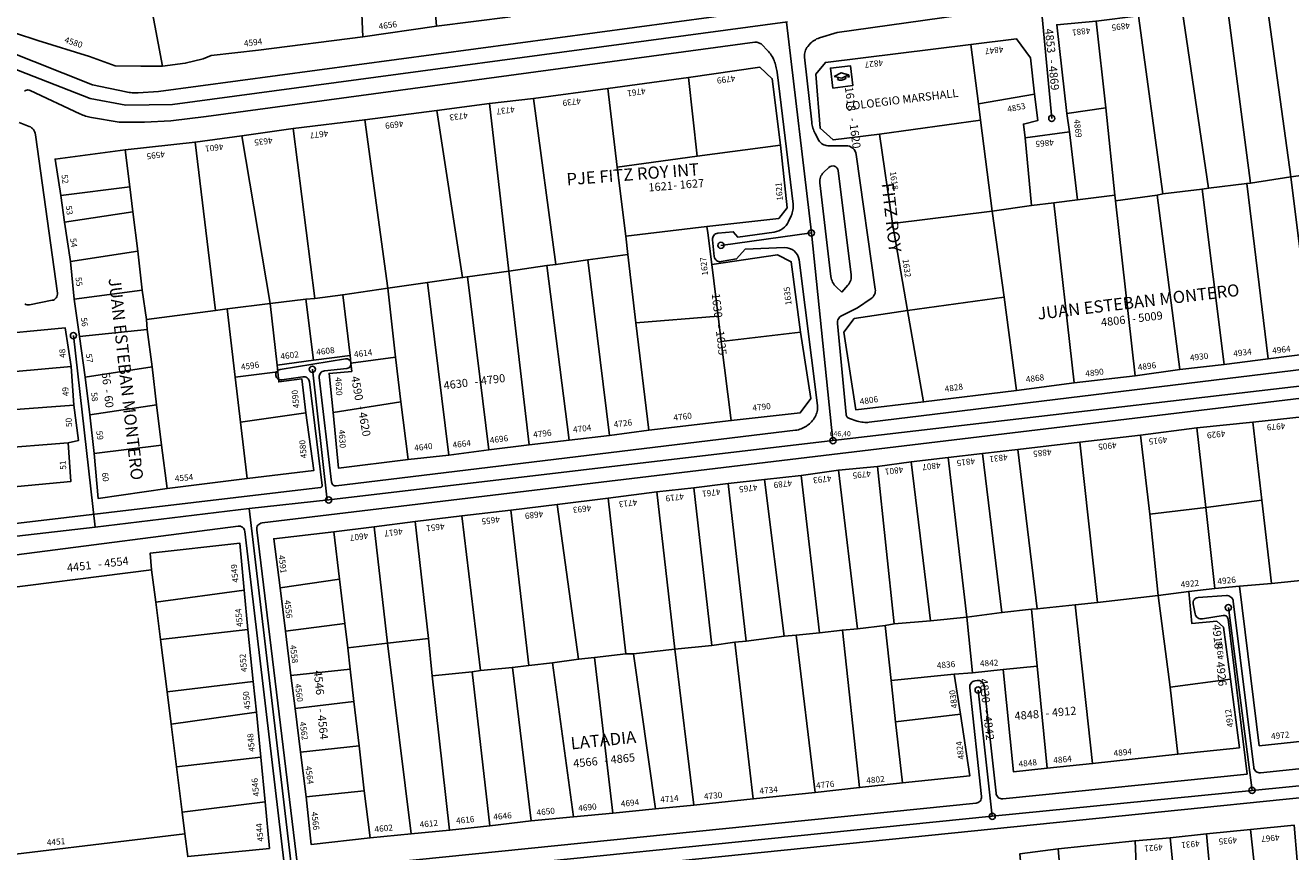
# Model space of a CAD drawing. Extents: x 349377 to 362500, y 6299200 to 6307600.
# Drawn here: x 353678 to 353990, y 6300192 to 6300396 of the extents above; entities that cross this region are included whole.
import ezdxf

# ---------------------------------------------------------------- set-up
doc = ezdxf.new("R2010")
doc.units = 0
doc.header["$MEASUREMENT"] = 0
doc.layers.get('0').update_dxf_attribs({"linetype": 'CONTINUOUS'})
for name, color, linetype in [('1010', 7, 'CONTINUOUS'), ('1400', 7, 'CONTINUOUS'), ('1500', 7, 'CONTINUOUS'), ('2000', 7, 'CONTINUOUS'), ('2510', 7, 'CONTINUOUS'), ('LIMITE_PREDIAL', 7, 'CONTINUOUS')]:
    doc.layers.add(name, color=color, linetype=linetype)

msp = doc.modelspace()

# ---------------------------------------------------------------- linework, layer by layer
at = {"color": 10}
for points in [[(353930.87, 6300372.7), (353927.81, 6300404.73)], [(353865.72, 6300396.5), (353714.26, 6300376.16), (353702.77, 6300375.94), (353693.92, 6300377.6), (353648.42, 6300395.33), (353631.34, 6300399.36), (353630.94, 6300399.48)], [(353865.47, 6300396.45), (353871.65, 6300344.5)], [(353871.65, 6300344.5), (353849.34, 6300341.44)], [(353871.65, 6300344.5), (353876.96, 6300293.35)], [(353670.8, 6300269.23), (353695.17, 6300272.06), (353689.84, 6300319.21)], [(353752.38, 6300278.7), (353748.71, 6300310.93)], [(354027.76, 6300310.95), (353876.96, 6300293.35)], [(353876.96, 6300293.35), (353752.73, 6300278.74)], [(353752.73, 6300278.74), (353733.15, 6300276.6), (353695.17, 6300272.06), (353670.8, 6300269.23)], [(353752.73, 6300278.74), (353733.15, 6300276.6), (353744.1, 6300183.46)], [(353980.22, 6300207.21), (353974.38, 6300252.22)], [(353916.2, 6300200.83), (353912.73, 6300231.92)], [(353980.22, 6300207.21), (354058.91, 6300215)], [(353916.2, 6300200.83), (353980.22, 6300207.21)], [(353744.1, 6300183.46), (353916.2, 6300200.83)]]:
    msp.add_lwpolyline(points, dxfattribs=at)
at = {"color": 4}
for points in [[(353876.92, 6300380.19), (353876.32, 6300385.1), (353881.24, 6300385.7), (353881.83, 6300380.79), (353876.92, 6300380.19)], [(353877.28, 6300383.08), (353878.98, 6300383.97), (353880.78, 6300383.49), (353879.15, 6300382.61), (353877.28, 6300383.07)], [(353878.3, 6300382.82), (353878.06, 6300382.29)], [(353879.93, 6300383.03), (353880.17, 6300382.55)], [(353880.78, 6300383.49), (353880.72, 6300382.82)], [(353880.78, 6300383.49), (353880.75, 6300382.82)], [(353880.78, 6300383.49), (353880.78, 6300382.82)], [(353880.78, 6300383.49), (353880.83, 6300382.83)], [(353880.78, 6300383.49), (353880.85, 6300382.83)], [(353880.78, 6300383.49), (353880.88, 6300382.84)], [(353880.78, 6300383.49), (353880.93, 6300382.84)]]:
    msp.add_lwpolyline(points, dxfattribs=at)
msp.add_circle((353689.83, 6300319.21), 0.759)
msp.add_arc((353878.87, 6300384.48), 2.33, 249.6283, 303.8483, dxfattribs=at)
at = {"layer": '1400', "color": 2}
for points in [[(353797.5, 6300397.7), (353779.3, 6300395.4), (353761.1, 6300392.8), (353735.4, 6300389.5), (353723.8, 6300388.2), (353721.8, 6300387.4), (353717.4, 6300386.3), (353711.8, 6300385.6), (353706.4, 6300385.6), (353700.1, 6300385.7), (353693.8, 6300388), (353681.1, 6300391.9), (353670, 6300395.5), (353659.9, 6300398.9)], [(353995.2, 6300314.9), (353984.2, 6300313.5), (353973.3, 6300312.1), (353962.4, 6300310.9), (353951.4, 6300309.3), (353936.4, 6300307.6), (353922.2, 6300305.7), (353899.3, 6300302.9), (353882.6, 6300300.9), (353879.6, 6300320.1), (353882.2, 6300323.4), (353895.3, 6300325.4), (353891.6, 6300346.8), (353888.4, 6300368.8), (353877, 6300367.4), (353873.8, 6300370.3), (353872.7, 6300383.6), (353875.1, 6300386.5), (353910.9, 6300390.9), (353922.2, 6300392.3), (353925.6, 6300387.6), (353926.6, 6300378.7), (353927.4, 6300372.2), (353923.9, 6300371.3), (353924.3, 6300367.9), (353935.2, 6300369.4), (353934.6, 6300373.9), (353932.1, 6300395.8)], [(353792.2, 6300291.1), (353782.3, 6300289.8), (353772.3, 6300288.7), (353755.1, 6300286.6), (353753.8, 6300300.3), (353752.8, 6300309.9), (353758.4, 6300310.4), (353758.2, 6300312.4), (353758, 6300314.3), (353749, 6300313.2), (353740, 6300311.9), (353740.2, 6300310.3), (353740.4, 6300307.8), (353746.1, 6300308.6), (353747.1, 6300300.2), (353749.1, 6300286), (353732.6, 6300284), (353712.9, 6300281.6), (353695.9, 6300279.1), (353694.9, 6300290.2), (353693.9, 6300299.7), (353692.7, 6300309), (353691.3, 6300319), (353690, 6300328.2), (353689.1, 6300337.5), (353687.6, 6300347.2), (353686.7, 6300353.7), (353685.3, 6300362.7), (353702.6, 6300365), (353719.8, 6300366.9), (353731.3, 6300368.4), (353744, 6300370.2), (353761.6, 6300372.4), (353779.4, 6300374.7), (353792.3, 6300376.4), (353803.2, 6300377.6), (353821.5, 6300380.1), (353841.4, 6300382.8), (353858.9, 6300385.3), (353862, 6300382.5), (353864, 6300366.1), (353865.7, 6300350.7), (353863.6, 6300348.1), (353845.9, 6300346.1), (353846.1, 6300344.5), (353847.1, 6300336.7), (353863.3, 6300339.1), (353866.7, 6300337.4), (353869, 6300320.1), (353871.5, 6300303.7), (353868.9, 6300300.2), (353851.9, 6300298.3), (353831.6, 6300295.9), (353821.9, 6300294.6), (353812, 6300293.5), (353802.1, 6300292.3), (353792.2, 6300291.1)], [(353689.2, 6300283.3), (353688.5, 6300292.8), (353691.1, 6300293.4), (353689.9, 6300302.1), (353689.3, 6300311.6), (353687.8, 6300321.1), (353667.1, 6300319.2), (353650.1, 6300317.6), (353650.9, 6300308.1), (353651.5, 6300298.9), (353652.5, 6300290), (353653.2, 6300280.2), (353670.7, 6300281.6), (353689.2, 6300283.3)], [(353792.4, 6300198.5), (353782.5, 6300197.4), (353773, 6300196.5), (353762.9, 6300195.5), (353748.4, 6300193.9), (353747.2, 6300205.6), (353745.8, 6300216.6), (353744.5, 6300227.4), (353743.4, 6300235.5), (353742.1, 6300246.4), (353740.8, 6300257.1), (353739.2, 6300269.2), (353754, 6300270.9), (353763.9, 6300272.1), (353774, 6300273.4), (353785.5, 6300274.8), (353797.6, 6300276.2), (353809, 6300277.6), (353821.6, 6300279.2), (353833.6, 6300280.7), (353842.7, 6300281.7), (353851.1, 6300282.8), (353860.1, 6300283.8), (353869.1, 6300284.8), (353878.3, 6300286.1), (353887.9, 6300287), (353896.2, 6300288.1), (353905.3, 6300289.2), (353913.8, 6300290.2), (353922.5, 6300291.2), (353937.8, 6300293), (353952.7, 6300294.7), (353966.6, 6300296.5), (353980.4, 6300297.9), (353996.3, 6300299.6)], [(353666.2, 6300256.1), (353669.77, 6300228.23), (353653.3, 6300226.2), (353661.1, 6300189.8), (353717.3, 6300196.5), (353718, 6300190.9), (353738.1, 6300192.9), (353737.1, 6300204.4), (353736, 6300215.4), (353734.9, 6300226.5), (353734.1, 6300234), (353732.8, 6300246.8), (353731.9, 6300256.5), (353730.8, 6300268.1), (353708.7, 6300265.6), (353709.1, 6300261.5), (353666.2, 6300256.1)], [(354001.2, 6300220.2), (353982, 6300218.2), (353977.1, 6300257.5), (353971, 6300256.9), (353964.6, 6300256.2), (353965.4, 6300248.3), (353971.5, 6300248.9), (353973.2, 6300247.4), (353974.9, 6300234.6), (353977.1, 6300217.7), (353961.9, 6300216.1), (353940.9, 6300213.8), (353929.7, 6300212.7), (353921.4, 6300211.8), (353918.9, 6300237), (353911.3, 6300236.2), (353906.8, 6300235.8), (353908.4, 6300226), (353910.7, 6300210.8), (353894.1, 6300209.1), (353883.5, 6300207.9), (353872.6, 6300206.7), (353857.3, 6300205.1), (353842.7, 6300203.6), (353833.2, 6300202.7), (353822.7, 6300201.6), (353813, 6300200.7), (353802.6, 6300199.7), (353792.4, 6300198.5)], [(353990.6, 6300198.6), (353979.8, 6300197.6), (353969, 6300196.5), (353960, 6300195.5), (353951.4, 6300194.8), (353932.4, 6300192.8), (353923, 6300191.6)]]:
    msp.add_lwpolyline(points, dxfattribs=at)
at = {"layer": '1500'}
for centre in [(353930.86, 6300372.7), (353871.64, 6300344.5), (353849.34, 6300341.45), (353748.7, 6300310.93), (353876.95, 6300293.35), (353752.72, 6300278.74), (353974.37, 6300252.22), (353912.72, 6300231.92), (353980.21, 6300207.21), (353916.19, 6300200.83)]:
    msp.add_circle(centre, 0.759, dxfattribs=at)
at = {"layer": '2000', "color": 1}
for points in [[(353857.37, 6300399.05), (353710.77, 6300379.35), (353705.76, 6300379.05), (353705.39, 6300379.03), (353705.02, 6300379.02), (353704.65, 6300379.03), (353704.27, 6300379.05), (353703.9, 6300379.08), (353703.53, 6300379.13), (353703.16, 6300379.19), (353702.8, 6300379.26), (353694.57, 6300380.95), (353651.06, 6300398.2)], [(353920.79, 6300399.9), (353877.99, 6300393.9), (353873.62, 6300392.54), (353873.28, 6300392.42), (353872.94, 6300392.28), (353872.62, 6300392.11), (353872.31, 6300391.92), (353872.01, 6300391.71), (353871.73, 6300391.48), (353871.46, 6300391.23), (353871.21, 6300390.96), (353870.77, 6300390.44), (353870.55, 6300390.16), (353870.36, 6300389.86), (353870.21, 6300389.54), (353870.09, 6300389.21), (353870, 6300388.86), (353869.95, 6300388.51), (353869.93, 6300388.16), (353869.95, 6300387.81), (353871.72, 6300371.79), (353871.77, 6300371.42), (353871.84, 6300371.06), (353871.92, 6300370.7), (353872.03, 6300370.34), (353872.14, 6300369.99), (353872.28, 6300369.64), (353872.43, 6300369.31), (353872.59, 6300368.98), (353873.49, 6300367.3), (353873.66, 6300367.02), (353873.88, 6300366.76), (353874.12, 6300366.54), (353874.39, 6300366.35), (353874.69, 6300366.2), (353875, 6300366.09), (353875.32, 6300366.02), (353875.66, 6300366), (353880.15, 6300366), (353880.61, 6300365.96), (353881.05, 6300365.84), (353881.46, 6300365.64), (353881.83, 6300365.37), (353882.15, 6300365.04), (353882.4, 6300364.66), (353882.58, 6300364.24), (353882.69, 6300363.8), (353887.39, 6300330.7), (353887.41, 6300330.36), (353887.39, 6300330.01), (353887.32, 6300329.68), (353887.2, 6300329.36), (353887.04, 6300329.06), (353886.84, 6300328.78), (353886.6, 6300328.53), (353886.33, 6300328.32), (353882.99, 6300326.1), (353879.19, 6300324.2), (353878.93, 6300324.04), (353878.69, 6300323.85), (353878.49, 6300323.62), (353878.32, 6300323.36), (353878.19, 6300323.09), (353878.11, 6300322.79), (353878.07, 6300322.49), (353878.07, 6300322.18), (353880.19, 6300299.8), (353880.22, 6300299.63), (353880.27, 6300299.47), (353880.35, 6300299.32), (353880.44, 6300299.17), (353880.56, 6300299.05), (353880.69, 6300298.94), (353880.84, 6300298.86), (353881, 6300298.79), (353882.96, 6300298.16), (353883.32, 6300298.06), (353883.67, 6300297.97), (353884.04, 6300297.91), (353884.4, 6300297.86), (353884.77, 6300297.84), (353885.14, 6300297.83), (353885.51, 6300297.85), (353885.88, 6300297.88), (354068.5, 6300320.12)], [(353862.7, 6300386.29), (353862.58, 6300386.65), (353862.45, 6300387), (353862.3, 6300387.34), (353862.14, 6300387.68), (353861.97, 6300388), (353861.77, 6300388.32), (353861.56, 6300388.62), (353861.33, 6300388.91), (353861.09, 6300389.19), (353860.84, 6300389.46), (353859.4, 6300390.9), (353859.23, 6300391.05), (353859.05, 6300391.18), (353858.85, 6300391.29), (353858.64, 6300391.37), (353858.42, 6300391.43), (353858.19, 6300391.47), (353857.97, 6300391.48), (353857.74, 6300391.46), (353722.5, 6300373.2), (353713.8, 6300372.1), (353707.3, 6300371.8), (353701.1, 6300371.8), (353694.28, 6300372.95), (353693.91, 6300373.02), (353693.55, 6300373.1), (353693.19, 6300373.19), (353692.83, 6300373.3), (353692.48, 6300373.42), (353692.13, 6300373.54), (353691.78, 6300373.69), (353691.44, 6300373.84), (353679.2, 6300379.6), (353678.92, 6300379.7), (353678.62, 6300379.73), (353678.32, 6300379.7), (353678.03, 6300379.61), (353677.78, 6300379.46)], [(353613.6, 6300265.6), (353750.7, 6300281.8), (353750.79, 6300281.82), (353750.87, 6300281.86), (353750.95, 6300281.91), (353751.01, 6300281.98), (353751.06, 6300282.05), (353751.09, 6300282.14), (353751.11, 6300282.23), (353751.11, 6300282.32), (353747.98, 6300307.81), (353747.92, 6300308.09), (353747.8, 6300308.36), (353747.63, 6300308.6), (353747.42, 6300308.8), (353747.17, 6300308.95), (353746.9, 6300309.05), (353746.61, 6300309.09), (353746.32, 6300309.08), (353741.2, 6300308.3), (353740.69, 6300308.32), (353740.23, 6300308.54), (353739.88, 6300308.92), (353739.7, 6300309.4), (353739.72, 6300309.91), (353739.94, 6300310.37), (353740.31, 6300310.72), (353740.79, 6300310.9), (353756.9, 6300313.5), (353757.36, 6300313.46), (353757.77, 6300313.24), (353758.07, 6300312.89), (353758.22, 6300312.45), (353758.19, 6300311.99), (353757.99, 6300311.57), (353757.65, 6300311.26), (353757.21, 6300311.1), (353751.69, 6300310.55), (353751.41, 6300310.49), (353751.14, 6300310.38), (353750.9, 6300310.21), (353750.69, 6300310.01), (353750.53, 6300309.76), (353750.42, 6300309.49), (353750.37, 6300309.2), (353750.38, 6300308.91), (353753.42, 6300283.13), (353753.46, 6300282.92), (353753.55, 6300282.73), (353753.67, 6300282.56), (353753.82, 6300282.42), (353753.99, 6300282.31), (353754.19, 6300282.23), (353754.39, 6300282.2), (353754.6, 6300282.2), (353867.71, 6300295.92), (353868.07, 6300295.97), (353868.43, 6300296.05), (353868.79, 6300296.15), (353869.14, 6300296.27), (353869.47, 6300296.41), (353869.8, 6300296.57), (353870.12, 6300296.75), (353870.43, 6300296.95), (353870.57, 6300297.05), (353870.86, 6300297.26), (353871.15, 6300297.5), (353871.42, 6300297.75), (353871.68, 6300298.01), (353871.92, 6300298.29), (353872.15, 6300298.58), (353872.36, 6300298.89), (353872.55, 6300299.2), (353872.72, 6300299.52), (353872.86, 6300299.85), (353872.97, 6300300.2), (353873.06, 6300300.55), (353873.12, 6300300.91), (353873.14, 6300301.27), (353873.14, 6300301.63), (353873.11, 6300301.99), (353868.61, 6300337.85), (353868.47, 6300338.48), (353868.21, 6300339.08), (353867.85, 6300339.61), (353867.4, 6300340.08), (353866.87, 6300340.45), (353866.28, 6300340.71), (353865.65, 6300340.87), (353865, 6300340.9), (353855.3, 6300340.5), (353853.2, 6300338.1), (353849.38, 6300337.45), (353849.09, 6300337.43), (353848.81, 6300337.47), (353848.53, 6300337.57), (353848.29, 6300337.72), (353848.08, 6300337.91), (353847.91, 6300338.15), (353847.79, 6300338.41), (353847.73, 6300338.69), (353847.27, 6300342.81), (353847.26, 6300343.1), (353847.32, 6300343.39), (353847.43, 6300343.66), (353847.59, 6300343.9), (353847.79, 6300344.11), (353848.04, 6300344.27), (353848.31, 6300344.38), (353848.59, 6300344.44), (353852.4, 6300344.8), (353853.5, 6300343.5), (353862.51, 6300344.72), (353863.06, 6300344.83), (353863.6, 6300345.01), (353864.11, 6300345.26), (353864.58, 6300345.57), (353865.02, 6300345.93), (353865.4, 6300346.34), (353865.73, 6300346.8), (353866, 6300347.3), (353866.67, 6300348.74), (353866.81, 6300349.08), (353866.93, 6300349.42), (353867.02, 6300349.77), (353867.09, 6300350.13), (353867.14, 6300350.5), (353867.16, 6300350.86), (353867.15, 6300351.23), (353867.12, 6300351.59), (353863.18, 6300384.11), (353863.13, 6300384.48), (353863.07, 6300384.85), (353862.99, 6300385.21), (353862.91, 6300385.58), (353862.81, 6300385.94), (353862.7, 6300386.29)], [(353676.5, 6300371.74), (353678.91, 6300370.76), (353679.22, 6300370.62), (353679.5, 6300370.43), (353679.76, 6300370.21), (353679.98, 6300369.95), (353680.17, 6300369.67), (353680.33, 6300369.37), (353680.44, 6300369.05), (353680.51, 6300368.71), (353685.89, 6300329.69), (353685.91, 6300329.39), (353685.86, 6300329.09), (353685.76, 6300328.81), (353685.61, 6300328.55), (353685.42, 6300328.32), (353685.18, 6300328.13), (353684.92, 6300327.99), (353684.63, 6300327.91), (353678.97, 6300326.79), (353678.69, 6300326.76), (353678.41, 6300326.8), (353678.14, 6300326.89), (353677.89, 6300327.03)], [(353879.14, 6300329.95), (353880.65, 6300331.63), (353880.87, 6300331.91), (353881.05, 6300332.2), (353881.21, 6300332.52), (353881.33, 6300332.85), (353881.42, 6300333.19), (353881.47, 6300333.54), (353881.48, 6300333.89), (353881.46, 6300334.24), (353878.22, 6300359.84), (353878.12, 6300360.2), (353877.93, 6300360.52), (353877.66, 6300360.78), (353877.33, 6300360.95), (353876.97, 6300361.02), (353876.59, 6300360.99), (353876.25, 6300360.87), (353875.94, 6300360.65), (353874.63, 6300359.39), (353874.39, 6300359.13), (353874.18, 6300358.85), (353874.01, 6300358.55), (353873.88, 6300358.23), (353873.78, 6300357.9), (353873.72, 6300357.55), (353873.7, 6300357.21), (353873.72, 6300356.86), (353876.47, 6300333.74), (353876.53, 6300333.38), (353876.61, 6300333.04), (353876.73, 6300332.7), (353876.88, 6300332.37), (353877.06, 6300332.06), (353877.27, 6300331.76), (353877.5, 6300331.49), (353877.75, 6300331.23), (353879.14, 6300329.95)], [(353745.02, 6300188.68), (353734.98, 6300271.4), (353734.98, 6300271.69), (353735.03, 6300271.98), (353735.13, 6300272.26), (353735.29, 6300272.51), (353735.49, 6300272.72), (353735.73, 6300272.89), (353736, 6300273.01), (353736.29, 6300273.07), (354024.61, 6300307.71)], [(353621.1, 6300258.2), (353730.41, 6300272.31), (353730.71, 6300272.32), (353730.99, 6300272.27), (353731.27, 6300272.16), (353731.51, 6300272.01), (353731.73, 6300271.8), (353731.9, 6300271.56), (353732.01, 6300271.3), (353732.08, 6300271.01), (353741.82, 6300188.49), (353741.83, 6300188.2), (353741.78, 6300187.91), (353741.67, 6300187.64), (353741.51, 6300187.39), (353741.31, 6300187.18), (353741.06, 6300187.02), (353740.79, 6300186.9), (353740.51, 6300186.84), (353684.8, 6300181), (353658.58, 6300177.12)], [(354051.5, 6300218.79), (353982.29, 6300211.55), (353982, 6300211.54), (353981.71, 6300211.6), (353981.43, 6300211.71), (353981.18, 6300211.87), (353980.97, 6300212.08), (353980.8, 6300212.32), (353980.68, 6300212.59), (353980.62, 6300212.88), (353975.58, 6300253.8), (353975.52, 6300254.09), (353975.4, 6300254.37), (353975.23, 6300254.62), (353975.02, 6300254.83), (353974.77, 6300255), (353974.5, 6300255.11), (353974.2, 6300255.18), (353973.9, 6300255.19), (353966.9, 6300254.69), (353966.62, 6300254.65), (353966.36, 6300254.54), (353966.13, 6300254.38), (353965.94, 6300254.18), (353965.8, 6300253.94), (353965.71, 6300253.68), (353965.67, 6300253.4), (353965.7, 6300253.12), (353966.2, 6300250.66), (353966.29, 6300250.38), (353966.43, 6300250.11), (353966.62, 6300249.88), (353966.84, 6300249.69), (353967.1, 6300249.54), (353967.39, 6300249.45), (353967.68, 6300249.42), (353967.98, 6300249.44), (353973.1, 6300250.29), (353973.31, 6300250.3), (353973.53, 6300250.27), (353973.73, 6300250.2), (353973.91, 6300250.09), (353974.07, 6300249.95), (353974.19, 6300249.77), (353974.28, 6300249.58), (353974.33, 6300249.37), (353979, 6300211.19)], [(353979, 6300211.19), (353918.79, 6300205.14), (353918.5, 6300205.14), (353918.21, 6300205.2), (353917.94, 6300205.31), (353917.69, 6300205.47), (353917.48, 6300205.68), (353917.31, 6300205.92), (353917.2, 6300206.19), (353917.13, 6300206.48), (353914.17, 6300233), (353914.11, 6300233.28), (353913.99, 6300233.55), (353913.82, 6300233.79), (353913.61, 6300233.99), (353913.37, 6300234.14), (353913.09, 6300234.24), (353912.81, 6300234.29), (353912.52, 6300234.28), (353911.99, 6300234.2), (353911.7, 6300234.13), (353911.43, 6300234.01), (353911.18, 6300233.83), (353910.98, 6300233.62), (353910.82, 6300233.37), (353910.71, 6300233.09), (353910.66, 6300232.8), (353910.66, 6300232.5), (353913.54, 6300205.68), (353913.54, 6300205.39), (353913.49, 6300205.1), (353913.38, 6300204.83), (353913.22, 6300204.58), (353913.01, 6300204.37), (353912.77, 6300204.21), (353912.5, 6300204.1), (353912.21, 6300204.04), (353746.69, 6300187.34)], [(353767.09, 6300182.55), (354045.23, 6300210.82)]]:
    msp.add_lwpolyline(points, dxfattribs=at)
at = {"layer": 'LIMITE_PREDIAL', "color": 4}
for points in [[(353761.1, 6300392.8), (353759.7, 6300425), (353759.2, 6300426.3), (353773.3, 6300445.7), (353744.5, 6300465.9), (353731.5, 6300443.4), (353711.6, 6300408.5), (353706.9, 6300411.4), (353711.8, 6300385.6), (353717.4, 6300386.3), (353721.8, 6300387.4), (353723.8, 6300388.2), (353735.4, 6300389.5), (353761.1, 6300392.8)], [(353797.5, 6300397.7), (353793.1, 6300428.3), (353776.8, 6300426.6), (353779.3, 6300395.4), (353797.5, 6300397.7)], [(353711.8, 6300385.6), (353706.9, 6300411.4), (353686.5, 6300426.3), (353670, 6300395.5), (353681.1, 6300391.9), (353693.8, 6300388), (353700.1, 6300385.7), (353706.4, 6300385.6), (353711.8, 6300385.6)], [(353779.3, 6300395.4), (353776.8, 6300426.6), (353759.7, 6300425), (353761.1, 6300392.8), (353779.3, 6300395.4)], [(353996.3, 6300403.4), (354003.1, 6300359.6), (354001.7, 6300359.9), (353989.8, 6300358.3), (353983.8, 6300401.8), (353996.3, 6300403.4)], [(353974.1, 6300400.7), (353979.8, 6300356.8), (353978.9, 6300356.7), (353969.5, 6300355.5), (353963, 6300399.5), (353974.1, 6300400.7)], [(353983.8, 6300401.8), (353989.8, 6300358.3), (353979.8, 6300356.8), (353974.1, 6300400.7), (353983.8, 6300401.8)], [(353952.2, 6300398), (353958.2, 6300354.1), (353956.8, 6300353.8), (353946.6, 6300352.4), (353946.4, 6300353.8), (353944.2, 6300375.3), (353941.8, 6300396.7), (353952.2, 6300398)], [(353963, 6300399.5), (353969.5, 6300355.5), (353967.9, 6300355.3), (353958.2, 6300354.1), (353952.2, 6300398), (353963, 6300399.5)], [(353941.8, 6300396.7), (353944.2, 6300375.3), (353934.6, 6300373.9), (353932.1, 6300395.8), (353941.8, 6300396.7)], [(353910.9, 6300390.9), (353912.8, 6300376.3), (353913.3, 6300372.3), (353888.4, 6300368.8), (353877, 6300367.4), (353873.8, 6300370.3), (353872.7, 6300383.6), (353875.1, 6300386.5), (353910.9, 6300390.9)], [(353926.6, 6300378.7), (353912.8, 6300376.3), (353910.9, 6300390.9), (353922.2, 6300392.3), (353925.6, 6300387.6), (353926.6, 6300378.7)], [(353841.4, 6300382.8), (353843.5, 6300363.4), (353864, 6300366.1), (353862, 6300382.5), (353858.9, 6300385.3), (353841.4, 6300382.8)], [(353841.4, 6300382.8), (353843.5, 6300363.4), (353823.8, 6300360.7), (353821.5, 6300380.1), (353841.4, 6300382.8)], [(353821.5, 6300380.1), (353823.8, 6300360.7), (353825.9, 6300343.7), (353826.4, 6300339.2), (353816.6, 6300337.9), (353808.7, 6300336.7), (353803.2, 6300377.6), (353821.5, 6300380.1)], [(353924.3, 6300367.9), (353925.9, 6300351.3), (353916.2, 6300349.9), (353913.3, 6300372.3), (353912.8, 6300376.3), (353926.6, 6300378.7), (353927.4, 6300372.2), (353923.9, 6300371.3), (353924.3, 6300367.9)], [(353792.3, 6300376.4), (353797.1, 6300335.1), (353786.9, 6300333.7), (353785.7, 6300333.5), (353779.4, 6300374.7), (353792.3, 6300376.4)], [(353803.2, 6300377.6), (353808.7, 6300336.7), (353806.5, 6300336.5), (353797.1, 6300335.1), (353792.3, 6300376.4), (353803.2, 6300377.6)], [(353934.6, 6300373.9), (353944.2, 6300375.3), (353946.4, 6300353.8), (353937.2, 6300352.7), (353935.2, 6300369.4), (353934.6, 6300373.9)], [(353761.6, 6300372.4), (353767.3, 6300330.9), (353756.2, 6300329.3), (353749.3, 6300328.4), (353744, 6300370.2), (353761.6, 6300372.4)], [(353779.4, 6300374.7), (353785.7, 6300333.5), (353777.1, 6300332.3), (353767.3, 6300330.9), (353761.6, 6300372.4), (353779.4, 6300374.7)], [(353891.6, 6300346.8), (353916.2, 6300349.9), (353913.3, 6300372.3), (353888.4, 6300368.8), (353891.6, 6300346.8)], [(353744, 6300370.2), (353749.3, 6300328.4), (353747.1, 6300328.2), (353738.3, 6300327.1), (353731.3, 6300368.4), (353744, 6300370.2)], [(353935.2, 6300369.4), (353937.2, 6300352.7), (353931.4, 6300351.9), (353925.9, 6300351.3), (353924.3, 6300367.9), (353935.2, 6300369.4)], [(353719.8, 6300366.9), (353724.8, 6300325.4), (353707.8, 6300323.2), (353706.8, 6300330.4), (353705.7, 6300340), (353704.5, 6300349.7), (353703.7, 6300355.9), (353702.6, 6300365), (353719.8, 6300366.9)], [(353731.3, 6300368.4), (353738.3, 6300327.1), (353727.7, 6300325.8), (353724.8, 6300325.4), (353719.8, 6300366.9), (353731.3, 6300368.4)], [(353864, 6300366.1), (353843.5, 6300363.4), (353823.8, 6300360.7), (353825.9, 6300343.7), (353845.9, 6300346.1), (353863.6, 6300348.1), (353865.7, 6300350.7), (353864, 6300366.1)], [(353685.3, 6300362.7), (353686.7, 6300353.7), (353703.7, 6300355.9), (353702.6, 6300365), (353685.3, 6300362.7)], [(353984.2, 6300313.5), (353978.9, 6300356.7), (353969.5, 6300355.5), (353967.9, 6300355.3), (353973.3, 6300312.1), (353984.2, 6300313.5)], [(353995.2, 6300314.9), (353989.8, 6300358.3), (353979.8, 6300356.8), (353978.9, 6300356.7), (353984.2, 6300313.5), (353995.2, 6300314.9)], [(353686.7, 6300353.7), (353687.6, 6300347.2), (353704.5, 6300349.7), (353703.7, 6300355.9), (353686.7, 6300353.7)], [(353951.4, 6300309.3), (353946.6, 6300352.4), (353946.4, 6300353.8), (353937.2, 6300352.7), (353931.4, 6300351.9), (353936.4, 6300307.6), (353951.4, 6300309.3)], [(353962.4, 6300310.9), (353956.8, 6300353.8), (353946.6, 6300352.4), (353951.4, 6300309.3), (353962.4, 6300310.9)], [(353973.3, 6300312.1), (353967.9, 6300355.3), (353958.2, 6300354.1), (353956.8, 6300353.8), (353962.4, 6300310.9), (353973.3, 6300312.1)], [(353936.4, 6300307.6), (353931.4, 6300351.9), (353925.9, 6300351.3), (353916.2, 6300349.9), (353919.1, 6300328.7), (353922.2, 6300305.7), (353936.4, 6300307.6)], [(353687.6, 6300347.2), (353689.1, 6300337.5), (353705.7, 6300340), (353704.5, 6300349.7), (353687.6, 6300347.2)], [(353891.6, 6300346.8), (353916.2, 6300349.9), (353919.1, 6300328.7), (353895.3, 6300325.4), (353891.6, 6300346.8)], [(353845.9, 6300346.1), (353825.9, 6300343.7), (353826.4, 6300339.2), (353828.4, 6300322.4), (353848.7, 6300324), (353847.1, 6300336.7), (353846.1, 6300344.5), (353845.9, 6300346.1)], [(353689.1, 6300337.5), (353690, 6300328.2), (353706.8, 6300330.4), (353705.7, 6300340), (353689.1, 6300337.5)], [(353821.9, 6300294.6), (353816.6, 6300337.9), (353808.7, 6300336.7), (353806.5, 6300336.5), (353812, 6300293.5), (353821.9, 6300294.6)], [(353831.6, 6300295.9), (353828.4, 6300322.4), (353826.4, 6300339.2), (353816.6, 6300337.9), (353821.9, 6300294.6), (353831.6, 6300295.9)], [(353847.1, 6300336.7), (353848.7, 6300324), (353849.4, 6300317.8), (353869, 6300320.1), (353866.7, 6300337.4), (353863.3, 6300339.1), (353847.1, 6300336.7)], [(353802.1, 6300292.3), (353797.1, 6300335.1), (353786.9, 6300333.7), (353792.2, 6300291.1), (353802.1, 6300292.3)], [(353812, 6300293.5), (353806.5, 6300336.5), (353797.1, 6300335.1), (353802.1, 6300292.3), (353812, 6300293.5)], [(353782.3, 6300289.8), (353777.1, 6300332.3), (353767.3, 6300330.9), (353769.2, 6300313.9), (353770.5, 6300302.9), (353772.3, 6300288.7), (353782.3, 6300289.8)], [(353792.2, 6300291.1), (353786.9, 6300333.7), (353785.7, 6300333.5), (353777.1, 6300332.3), (353782.3, 6300289.8), (353792.2, 6300291.1)], [(353690, 6300328.2), (353691.3, 6300319), (353708, 6300320.7), (353707.8, 6300323.2), (353706.8, 6300330.4), (353690, 6300328.2)], [(353758, 6300314.3), (353756.2, 6300329.3), (353749.3, 6300328.4), (353747.1, 6300328.2), (353749, 6300313.2), (353758, 6300314.3)], [(353758, 6300314.3), (353756.2, 6300329.3), (353767.3, 6300330.9), (353769.2, 6300313.9), (353758.2, 6300312.4), (353758, 6300314.3)], [(353922.2, 6300305.7), (353919.1, 6300328.7), (353895.3, 6300325.4), (353899.3, 6300302.9), (353922.2, 6300305.7)], [(353732.6, 6300284), (353731, 6300297.9), (353729.7, 6300309), (353727.7, 6300325.8), (353724.8, 6300325.4), (353707.8, 6300323.2), (353708, 6300320.7), (353709.2, 6300311.5), (353710.3, 6300302.2), (353711.5, 6300292.2), (353712.9, 6300281.6), (353732.6, 6300284)], [(353740, 6300311.9), (353738.3, 6300327.1), (353727.7, 6300325.8), (353729.7, 6300309), (353740.2, 6300310.3), (353740, 6300311.9)], [(353749, 6300313.2), (353747.1, 6300328.2), (353738.3, 6300327.1), (353740, 6300311.9), (353749, 6300313.2)], [(353895.3, 6300325.4), (353899.3, 6300302.9), (353882.6, 6300300.9), (353879.6, 6300320.1), (353882.2, 6300323.4), (353895.3, 6300325.4)], [(353831.6, 6300295.9), (353828.4, 6300322.4), (353848.7, 6300324), (353849.4, 6300317.8), (353851.9, 6300298.3), (353831.6, 6300295.9)], [(353667.1, 6300319.2), (353668.2, 6300309.7), (353689.3, 6300311.6), (353687.8, 6300321.1), (353667.1, 6300319.2)], [(353691.3, 6300319), (353692.7, 6300309), (353709.2, 6300311.5), (353708, 6300320.7), (353691.3, 6300319)], [(353869, 6300320.1), (353849.4, 6300317.8), (353851.9, 6300298.3), (353868.9, 6300300.2), (353871.5, 6300303.7), (353869, 6300320.1)], [(353758.4, 6300310.4), (353752.8, 6300309.9), (353753.8, 6300300.3), (353770.5, 6300302.9), (353769.2, 6300313.9), (353758.2, 6300312.4), (353758.4, 6300310.4)], [(353668.2, 6300309.7), (353668.9, 6300300.5), (353689.9, 6300302.1), (353689.3, 6300311.6), (353668.2, 6300309.7)], [(353692.7, 6300309), (353693.9, 6300299.7), (353710.3, 6300302.2), (353709.2, 6300311.5), (353692.7, 6300309)], [(353740.2, 6300310.3), (353729.7, 6300309), (353731, 6300297.9), (353747.1, 6300300.2), (353746.1, 6300308.6), (353740.4, 6300307.8), (353740.2, 6300310.3)], [(353668.9, 6300300.5), (353669.8, 6300291.3), (353688.5, 6300292.8), (353691.1, 6300293.4), (353689.9, 6300302.1), (353668.9, 6300300.5)], [(353693.9, 6300299.7), (353694.9, 6300290.2), (353711.5, 6300292.2), (353710.3, 6300302.2), (353693.9, 6300299.7)], [(353732.6, 6300284), (353731, 6300297.9), (353747.1, 6300300.2), (353749.1, 6300286), (353732.6, 6300284)], [(353772.3, 6300288.7), (353770.5, 6300302.9), (353753.8, 6300300.3), (353755.1, 6300286.6), (353772.3, 6300288.7)], [(353966.6, 6300296.5), (353968.8, 6300276.9), (353982.6, 6300278.7), (353980.4, 6300297.9), (353966.6, 6300296.5)], [(353980.4, 6300297.9), (353982.6, 6300278.7), (353985, 6300258.2), (353997, 6300259.4), (354001.1, 6300259.7), (353996.3, 6300299.6), (353980.4, 6300297.9)], [(353937.8, 6300293), (353942.1, 6300253.5), (353957.1, 6300255.2), (353955, 6300275.2), (353952.7, 6300294.7), (353937.8, 6300293)], [(353952.7, 6300294.7), (353955, 6300275.2), (353968.8, 6300276.9), (353966.6, 6300296.5), (353952.7, 6300294.7)], [(353669.8, 6300291.3), (353670.7, 6300281.6), (353689.2, 6300283.3), (353688.5, 6300292.8), (353669.8, 6300291.3)], [(353694.9, 6300290.2), (353695.9, 6300279.1), (353712.9, 6300281.6), (353711.5, 6300292.2), (353694.9, 6300290.2)], [(353913.8, 6300290.2), (353918.6, 6300251), (353925.9, 6300251.8), (353927.3, 6300251.9), (353922.5, 6300291.2), (353913.8, 6300290.2)], [(353922.5, 6300291.2), (353927.3, 6300251.9), (353936.6, 6300252.9), (353942.1, 6300253.5), (353937.8, 6300293), (353922.5, 6300291.2)], [(353887.9, 6300287), (353892, 6300248.2), (353901, 6300249), (353896.2, 6300288.1), (353887.9, 6300287)], [(353896.2, 6300288.1), (353901, 6300249), (353909.9, 6300249.9), (353905.3, 6300289.2), (353896.2, 6300288.1)], [(353905.3, 6300289.2), (353909.9, 6300249.9), (353918.6, 6300251), (353913.8, 6300290.2), (353905.3, 6300289.2)], [(353860.1, 6300283.8), (353864.9, 6300245.2), (353867.9, 6300245.4), (353873.6, 6300246), (353869.1, 6300284.8), (353860.1, 6300283.8)], [(353869.1, 6300284.8), (353873.6, 6300246), (353879.3, 6300246.7), (353883, 6300247), (353878.3, 6300286.1), (353869.1, 6300284.8)], [(353878.3, 6300286.1), (353883, 6300247), (353889.8, 6300247.8), (353892, 6300248.2), (353887.9, 6300287), (353878.3, 6300286.1)], [(353833.6, 6300280.7), (353838, 6300242), (353847.1, 6300242.9), (353842.7, 6300281.7), (353833.6, 6300280.7)], [(353842.7, 6300281.7), (353847.1, 6300242.9), (353852.8, 6300243.7), (353855.6, 6300244), (353851.1, 6300282.8), (353842.7, 6300281.7)], [(353851.1, 6300282.8), (353855.6, 6300244), (353864.9, 6300245.2), (353860.1, 6300283.8), (353851.1, 6300282.8)], [(353809, 6300277.6), (353814.3, 6300239.5), (353818.2, 6300239.9), (353825.9, 6300240.8), (353821.6, 6300279.2), (353809, 6300277.6)], [(353821.6, 6300279.2), (353825.9, 6300240.8), (353827.8, 6300240.8), (353838, 6300242), (353833.6, 6300280.7), (353821.6, 6300279.2)], [(353971, 6300256.9), (353968.8, 6300276.9), (353982.6, 6300278.7), (353985, 6300258.2), (353977.1, 6300257.5), (353971, 6300256.9)], [(353785.5, 6300274.8), (353790.1, 6300236.7), (353798, 6300237.5), (353802, 6300238), (353797.6, 6300276.2), (353785.5, 6300274.8)], [(353797.6, 6300276.2), (353802, 6300238), (353807.9, 6300238.6), (353814.3, 6300239.5), (353809, 6300277.6), (353797.6, 6300276.2)], [(353971, 6300256.9), (353964.6, 6300256.2), (353957.1, 6300255.2), (353955, 6300275.2), (353968.8, 6300276.9), (353971, 6300256.9)], [(353763.9, 6300272.1), (353767.2, 6300243.5), (353777.3, 6300244.6), (353774, 6300273.4), (353763.9, 6300272.1)], [(353774, 6300273.4), (353777.3, 6300244.6), (353778.2, 6300235.4), (353788.1, 6300236.4), (353790.1, 6300236.7), (353785.5, 6300274.8), (353774, 6300273.4)], [(353754, 6300270.9), (353755.4, 6300259.2), (353740.8, 6300257.1), (353739.2, 6300269.2), (353754, 6300270.9)], [(353754, 6300270.9), (353755.4, 6300259.2), (353756.7, 6300248.3), (353757.4, 6300242.3), (353767.2, 6300243.5), (353763.9, 6300272.1), (353754, 6300270.9)], [(353709.1, 6300261.5), (353710.1, 6300253.6), (353731.9, 6300256.5), (353730.8, 6300268.1), (353708.7, 6300265.6), (353709.1, 6300261.5)], [(353666.2, 6300256.1), (353669.77, 6300228.23), (353653.3, 6300226.2), (353661.1, 6300189.8), (353717.3, 6300196.5), (353716.6, 6300201.8), (353715.2, 6300213), (353713.9, 6300223.5), (353712.9, 6300231.5), (353711.3, 6300244.4), (353710.1, 6300253.6), (353709.1, 6300261.5), (353666.2, 6300256.1)], [(353755.4, 6300259.2), (353756.7, 6300248.3), (353742.1, 6300246.4), (353740.8, 6300257.1), (353755.4, 6300259.2)], [(353982, 6300218.2), (353977.1, 6300257.5), (353985, 6300258.2), (353997, 6300259.4), (354001.2, 6300220.2), (353982, 6300218.2)], [(353731.9, 6300256.5), (353710.1, 6300253.6), (353711.3, 6300244.4), (353732.8, 6300246.8), (353731.9, 6300256.5)], [(353940.9, 6300213.8), (353936.6, 6300252.9), (353942.1, 6300253.5), (353957.1, 6300255.2), (353960, 6300232.6), (353961.9, 6300216.1), (353940.9, 6300213.8)], [(353974.9, 6300234.6), (353960, 6300232.6), (353957.1, 6300255.2), (353964.6, 6300256.2), (353965.4, 6300248.3), (353971.5, 6300248.9), (353973.2, 6300247.4), (353974.9, 6300234.6)], [(353911.3, 6300236.2), (353909.9, 6300249.9), (353918.6, 6300251), (353925.9, 6300251.8), (353927.3, 6300237.8), (353918.9, 6300237), (353911.3, 6300236.2)], [(353929.7, 6300212.7), (353927.3, 6300237.8), (353925.9, 6300251.8), (353927.3, 6300251.9), (353936.6, 6300252.9), (353940.9, 6300213.8), (353929.7, 6300212.7)], [(353742.1, 6300246.4), (353756.7, 6300248.3), (353757.4, 6300242.3), (353758, 6300237.1), (353743.4, 6300235.5), (353742.1, 6300246.4)], [(353883.5, 6300207.9), (353879.3, 6300246.7), (353883, 6300247), (353889.8, 6300247.8), (353891.3, 6300234.3), (353892.4, 6300224.1), (353894.1, 6300209.1), (353883.5, 6300207.9)], [(353906.8, 6300235.8), (353891.3, 6300234.3), (353889.8, 6300247.8), (353892, 6300248.2), (353901, 6300249), (353909.9, 6300249.9), (353911.3, 6300236.2), (353906.8, 6300235.8)], [(353732.8, 6300246.8), (353711.3, 6300244.4), (353712.9, 6300231.5), (353734.1, 6300234), (353732.8, 6300246.8)], [(353773, 6300196.5), (353767.2, 6300243.5), (353777.3, 6300244.6), (353778.2, 6300235.4), (353782.5, 6300197.4), (353773, 6300196.5)], [(353857.3, 6300205.1), (353852.8, 6300243.7), (353855.6, 6300244), (353864.9, 6300245.2), (353867.9, 6300245.4), (353872.6, 6300206.7), (353857.3, 6300205.1)], [(353872.6, 6300206.7), (353867.9, 6300245.4), (353873.6, 6300246), (353879.3, 6300246.7), (353883.5, 6300207.9), (353872.6, 6300206.7)], [(353762.9, 6300195.5), (353761.5, 6300207.1), (353760.2, 6300218.2), (353758.9, 6300229.1), (353758, 6300237.1), (353757.4, 6300242.3), (353767.2, 6300243.5), (353773, 6300196.5), (353762.9, 6300195.5)], [(353833.2, 6300202.7), (353827.8, 6300240.8), (353838, 6300242), (353842.7, 6300203.6), (353833.2, 6300202.7)], [(353842.7, 6300203.6), (353838, 6300242), (353847.1, 6300242.9), (353852.8, 6300243.7), (353857.3, 6300205.1), (353842.7, 6300203.6)], [(353802.6, 6300199.7), (353798, 6300237.5), (353802, 6300238), (353807.9, 6300238.6), (353813, 6300200.7), (353802.6, 6300199.7)], [(353813, 6300200.7), (353807.9, 6300238.6), (353814.3, 6300239.5), (353818.2, 6300239.9), (353822.7, 6300201.6), (353813, 6300200.7)], [(353822.7, 6300201.6), (353818.2, 6300239.9), (353825.9, 6300240.8), (353827.8, 6300240.8), (353833.2, 6300202.7), (353822.7, 6300201.6)], [(353743.4, 6300235.5), (353758, 6300237.1), (353758.9, 6300229.1), (353744.5, 6300227.4), (353743.4, 6300235.5)], [(353782.5, 6300197.4), (353778.2, 6300235.4), (353788.1, 6300236.4), (353792.4, 6300198.5), (353782.5, 6300197.4)], [(353788.1, 6300236.4), (353792.4, 6300198.5), (353802.6, 6300199.7), (353798, 6300237.5), (353790.1, 6300236.7), (353788.1, 6300236.4)], [(353908.4, 6300226), (353892.4, 6300224.1), (353891.3, 6300234.3), (353906.8, 6300235.8), (353908.4, 6300226)], [(353921.4, 6300211.8), (353918.9, 6300237), (353927.3, 6300237.8), (353929.7, 6300212.7), (353921.4, 6300211.8)], [(353734.1, 6300234), (353712.9, 6300231.5), (353713.9, 6300223.5), (353734.9, 6300226.5), (353734.1, 6300234)], [(353961.9, 6300216.1), (353960, 6300232.6), (353974.9, 6300234.6), (353977.1, 6300217.7), (353961.9, 6300216.1)], [(353744.5, 6300227.4), (353758.9, 6300229.1), (353760.2, 6300218.2), (353745.8, 6300216.6), (353744.5, 6300227.4)], [(353736, 6300215.4), (353715.2, 6300213), (353713.9, 6300223.5), (353734.9, 6300226.5), (353736, 6300215.4)], [(353894.1, 6300209.1), (353892.4, 6300224.1), (353908.4, 6300226), (353910.7, 6300210.8), (353894.1, 6300209.1)], [(353745.8, 6300216.6), (353760.2, 6300218.2), (353761.5, 6300207.1), (353747.2, 6300205.6), (353745.8, 6300216.6)], [(353736, 6300215.4), (353715.2, 6300213), (353716.6, 6300201.8), (353737.1, 6300204.4), (353736, 6300215.4)], [(353747.2, 6300205.6), (353761.5, 6300207.1), (353762.9, 6300195.5), (353748.4, 6300193.9), (353747.2, 6300205.6)], [(353737.1, 6300204.4), (353716.6, 6300201.8), (353717.3, 6300196.5), (353718, 6300190.9), (353738.1, 6300192.9), (353737.1, 6300204.4)], [(353979.8, 6300197.6), (353983.6, 6300162.8), (353973.2, 6300161.7), (353972.2, 6300161.6), (353969, 6300196.5), (353979.8, 6300197.6)], [(353979.8, 6300197.6), (353983.6, 6300162.8), (353993.5, 6300163.8), (353990.6, 6300198.6), (353979.8, 6300197.6)], [(353951.4, 6300194.8), (353952.9, 6300159.7), (353942.8, 6300158.6), (353935.5, 6300158), (353932.4, 6300192.8), (353951.4, 6300194.8)], [(353960, 6300195.5), (353963.6, 6300160.7), (353952.9, 6300159.7), (353951.4, 6300194.8), (353960, 6300195.5)], [(353969, 6300196.5), (353972.2, 6300161.6), (353963.6, 6300160.7), (353960, 6300195.5), (353969, 6300196.5)], [(353932.4, 6300192.8), (353935.5, 6300158), (353933.7, 6300157.7), (353926.2, 6300157.1), (353923, 6300191.6), (353932.4, 6300192.8)]]:
    msp.add_lwpolyline(points, dxfattribs=at)

# ---------------------------------------------------------------- texts
at = {"color": 4}
msp.add_text('COLOEGIO MARSHALL', height=2, rotation=6.9328, dxfattribs=at).set_placement((353880.09, 6300374.66))
at = {"color": 10}
for s, height, rotation, p in [('PJE FITZ ROY INT', 3, 4.4118, (353811.43, 6300356.22)), ('FITZ ROY', 3, 276.3948, (353888.93, 6300356.65)), ('JUAN ESTEBAN MONTERO', 3, 276.4521, (353698.47, 6300333.24)), ('JUAN ESTEBAN MONTERO', 3, 6.7609, (353927.5, 6300323.13)), ('56', 2, 276.4521, (353696.79, 6300310.03)), (' - 60', 2, 276.4521, (353697.19, 6300306.51)), ('4451', 2, 6.8182, (353688.35, 6300261)), (' - 4554', 2, 6.8182, (353695.37, 6300261.84)), ('LATADIA', 3, 5.9015, (353812.5, 6300217.27))]:
    msp.add_text(s, height=height, rotation=rotation, dxfattribs=at).set_placement(p)
at = {"color": 1}
msp.add_text('646,40', height=1.25, dxfattribs=at).set_placement((353876.15, 6300294.44))
at = {"layer": '1010', "color": 10}
for s, rotation, p in [('4853', 275.8792, (353929.17, 6300394.75)), (' - 4869', 275.8792, (353929.89, 6300387.72)), ('1618', 277.3689, (353879.88, 6300380.39)), (' - 1620', 277.3689, (353880.79, 6300373.37)), ('1621', 4.4118, (353831.56, 6300354.71)), (' - 1627', 4.4118, (353837.09, 6300355.21)), ('1630', 276.3948, (353847.09, 6300329.51)), (' - 5009', 6.7609, (353950.13, 6300322.29)), ('4806', 6.7609, (353943.1, 6300321.46)), (' - 1635', 276.3948, (353847.89, 6300322.48)), (' - 4790', 7.162, (353788.16, 6300306.79)), ('4590', 279.9578, (353758.23, 6300309.05)), ('4630', 7.162, (353781.14, 6300305.91)), (' - 4620', 279.9684, (353759.71, 6300302.35)), ('4918', 275.9365, (353970.41, 6300248)), (' - 4926', 275.9365, (353971.14, 6300240.96)), ('4546', 275.9938, (353749.02, 6300236.65)), ('4830', 276.2802, (353913.06, 6300234.65)), (' - 4564', 275.9938, (353749.78, 6300227.82)), (' - 4842', 276.2802, (353913.83, 6300227.62)), ('4848', 5.1566, (353921.77, 6300224.51)), (' - 4912', 5.1566, (353928.82, 6300225.15)), (' - 4865', 5.9015, (353820.1, 6300213.54)), ('4566', 5.9015, (353813.06, 6300212.81))]:
    msp.add_text(s, height=2, rotation=rotation, dxfattribs=at).set_placement(p)
at = {"layer": '2510', "color": 4}
for s, rotation, p in [('4656', 7.2766, (353765.12, 6300394.64)), ('4881', 187.1853, (353940.27, 6300395.12)), ('4895', 187.1853, (353950.01, 6300396.35)), ('4580', 341.712, (353687.47, 6300391.45)), ('4594', 7.2766, (353731.93, 6300390.41)), ('4847', 186.3832, (353918.84, 6300390.49)), ('4827', 186.3832, (353889.2, 6300387.17)), ('4799', 188.0447, (353852.77, 6300383.37)), ('4761', 188.0447, (353830.68, 6300380.24)), ('4737', 187.2999, (353798.46, 6300375.7)), ('4739', 187.2999, (353814.75, 6300377.78)), ('4853', 11.7456, (353920.07, 6300374.2)), ('4699', 187.2999, (353771.04, 6300372.19)), ('4733', 187.2999, (353786.89, 6300374.22)), ('4869', 276.5094, (353936.29, 6300372.42)), ('4677', 187.2999, (353752.51, 6300369.82)), ('4601', 187.2999, (353726.69, 6300366.52)), ('4635', 187.2999, (353738.8, 6300368.07)), ('4865', 185.2373, (353931.31, 6300367.56)), ('4595', 187.2999, (353712.26, 6300364.68)), ('1618', 278.171, (353890.97, 6300359.55)), ('52', 277.7126, (353686.87, 6300358.81)), ('1621', 95.2829, (353864.66, 6300352.52)), ('53', 277.7126, (353687.92, 6300351.12)), ('54', 277.7126, (353689, 6300343.12)), ('1627', 96.5434, (353846.22, 6300334.11)), ('1632', 278.171, (353894.08, 6300337.96)), ('55', 277.7126, (353690.3, 6300333.53)), ('1635', 96.1423, (353866.77, 6300326.8)), ('56', 277.7126, (353691.65, 6300323.62)), ('48', 94.5953, (353687.96, 6300313.78)), ('4608', 7.2193, (353749.75, 6300314.39)), ('4614', 7.6203, (353759.05, 6300313.83)), ('4934', 6.9328, (353975.68, 6300314.03)), ('4964', 6.9328, (353985.26, 6300314.72)), ('57', 277.7126, (353692.86, 6300314.65)), ('4596', 8.1933, (353731.19, 6300310.72)), ('4602', 7.2193, (353740.92, 6300313.33)), ('4896', 6.9328, (353952.15, 6300310.68)), ('4930', 6.9328, (353965, 6300312.99)), ('4868', 6.9328, (353924.57, 6300307.7)), ('4890', 6.9328, (353939.22, 6300309.1)), ('49', 94.5953, (353688.72, 6300304.36)), ('4620', 273.5873, (353754.34, 6300308.93)), ('4828', 8.4225, (353904.59, 6300305.32)), ('58', 277.7126, (353694.15, 6300305.17)), ('4590', 95.9131, (353745.52, 6300301.39)), ('4806', 8.4225, (353883.67, 6300302.22)), ('4760', 7.0474, (353837.75, 6300298.22)), ('4790', 7.0474, (353857.2, 6300300.62)), ('50', 94.5953, (353689.54, 6300296.76)), ('4704', 7.2766, (353813, 6300295.29)), ('4726', 7.2766, (353823.04, 6300296.57)), ('4979', 185.0081, (353988.32, 6300297.73)), ('59', 277.7126, (353695.44, 6300295.68)), ('4630', 273.5873, (353755.2, 6300296.01)), ('4696', 7.2766, (353792.51, 6300292.68)), ('4796', 7.2766, (353803.19, 6300294.04)), ('4915', 186.0967, (353959.21, 6300294.33)), ('4929', 186.0967, (353973.54, 6300295.86)), ('4580', 95.9131, (353747.37, 6300289.06)), ('4640', 7.2766, (353773.89, 6300290.76)), ('4664', 7.2766, (353783.33, 6300291.51)), ('4885', 186.0967, (353930.72, 6300291.3)), ('4905', 186.0967, (353946.75, 6300293.01)), ('51', 94.5953, (353688.08, 6300286.24)), ('4807', 186.8415, (353903.38, 6300288.06)), ('4815', 186.8415, (353911.87, 6300289.08)), ('4831', 186.8415, (353919.91, 6300290.04)), ('60', 277.7126, (353696.83, 6300285.42)), ('4554', 4.9847, (353714.88, 6300283.26)), ('4793', 186.8415, (353876.49, 6300284.82)), ('4795', 186.8415, (353886.21, 6300285.99)), ('4801', 186.8415, (353894.18, 6300286.95)), ('4765', 186.8415, (353858.26, 6300282.61)), ('4789', 186.8415, (353866.76, 6300283.65)), ('4713', 187.0707, (353828.63, 6300278.94)), ('4719', 187.0707, (353840.13, 6300280.37)), ('4761', 186.8415, (353849.14, 6300281.51)), ('4689', 187.0707, (353805.48, 6300276.06)), ('4693', 187.0707, (353817.3, 6300277.53)), ('4651', 187.0707, (353781.17, 6300273.03)), ('4655', 187.0707, (353794.79, 6300274.73)), ('4607', 187.0707, (353762.36, 6300270.69)), ('4617', 187.0707, (353770.85, 6300271.75)), ('4549', 95.5121, (353730.51, 6300258.47)), ('4591', 277.2543, (353740.34, 6300265.08)), ('4926', 5.4431, (353971.76, 6300257.95)), ('4922', 5.4431, (353962.7, 6300257.15)), ('4556', 277.2543, (353741.76, 6300254)), ('4554', 95.5121, (353731.57, 6300247.54)), ('4558', 277.2543, (353743.16, 6300242.93)), ('4918', 97.8039, (353973.33, 6300239.52)), ('4552', 95.5121, (353732.65, 6300236.42)), ('4836', 4.8701, (353902.61, 6300237.23)), ('4842', 2.7502, (353913.2, 6300237.72)), ('4560', 277.2543, (353744.38, 6300233.42)), ('4830', 97.5747, (353907.64, 6300227.51)), ('4550', 95.5121, (353733.48, 6300227.15)), ('4912', 97.8039, (353975.61, 6300222.84)), ('4562', 277.2543, (353745.57, 6300224.02)), ('4548', 95.5121, (353734.55, 6300216.79)), ('4824', 97.5747, (353909.31, 6300214.91)), ('4972', 5.8442, (353984.96, 6300219.79)), ('4894', 5.9015, (353946.17, 6300215.6)), ('4564', 277.2543, (353746.96, 6300213.13)), ('4848', 5.9015, (353922.76, 6300212.96)), ('4864', 5.9015, (353931.32, 6300213.85)), ('4546', 95.5121, (353735.62, 6300205.78)), ('4802', 5.615, (353885.24, 6300208.87)), ('4730', 5.615, (353845.24, 6300204.95)), ('4734', 5.615, (353858.92, 6300206.29)), ('4776', 5.615, (353872.85, 6300207.65)), ('4690', 5.9015, (353814.28, 6300202.06)), ('4694', 5.9015, (353824.76, 6300203.14)), ('4714', 5.9015, (353834.49, 6300204.15)), ('4566', 277.2543, (353748.4, 6300201.85)), ('4616', 5.9015, (353784.17, 6300198.96)), ('4646', 5.9015, (353793.36, 6300199.9)), ('4650', 5.9015, (353804, 6300201)), ('4544', 95.5121, (353736.7, 6300194.66)), ('4602', 5.9015, (353764.08, 6300196.88)), ('4612', 5.9015, (353775.2, 6300198.03)), ('4451', 4.3545, (353683.33, 6300193.63)), ('4931', 185.4091, (353967.22, 6300194.88)), ('4935', 185.4091, (353976.43, 6300195.75)), ('4967', 185.4091, (353986.9, 6300196.38)), ('4921', 185.4091, (353958.11, 6300194.02))]:
    msp.add_text(s, height=1.5, rotation=rotation, dxfattribs=at).set_placement(p)

doc.saveas('drawing.dxf')
